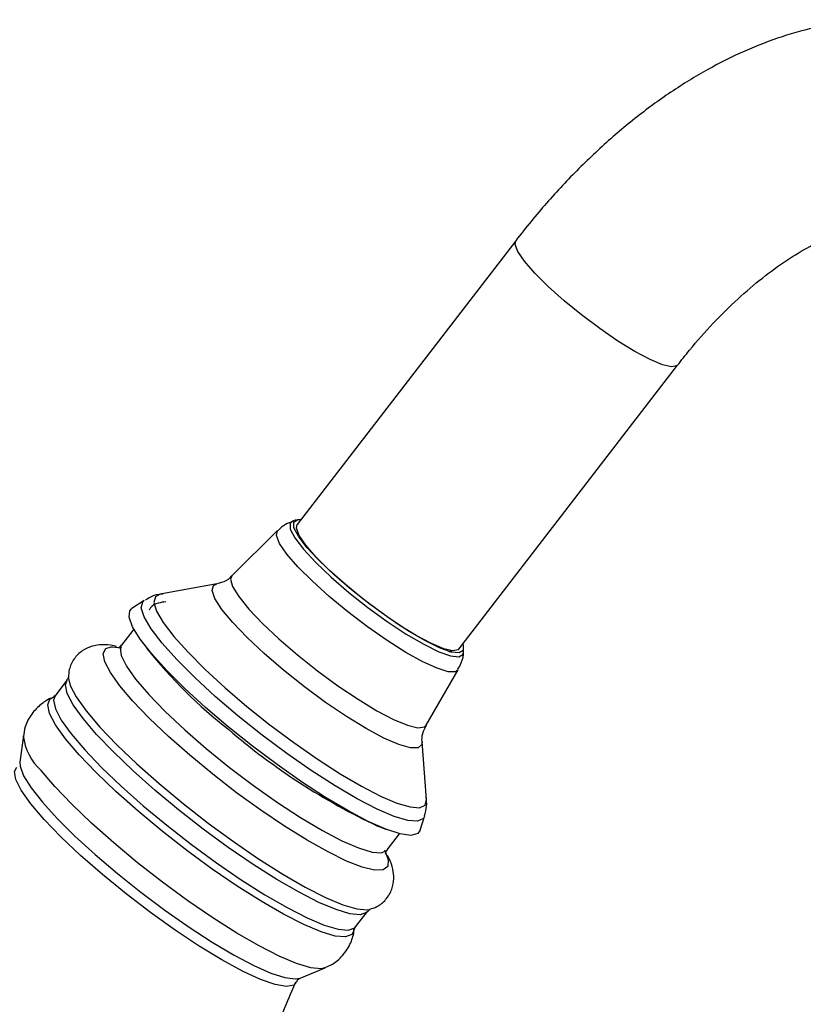
# Model space of a CAD drawing. Units: millimetres. Extents: x 5 to 995, y 5 to 995.
# Drawn here: x 293 to 320, y 191 to 225 of the extents above; entities that cross this region are included whole.
import ezdxf

# ---------------------------------------------------------------- set-up
doc = ezdxf.new("R2010")
doc.units = ezdxf.units.MM

msp = doc.modelspace()

# ---------------------------------------------------------------- linework, layer by layer
at = {"color": 7, "linetype": 'Continuous', "lineweight": 25}
for p, q in [((309.731, 216.981), (302.235, 207.245)), ((307.782, 202.975), (315.278, 212.711)), ((302.203, 207.406), (302.078, 207.363)), ((301.561, 207.041), (300, 205.489)), ((299.484, 205.212), (297.54, 204.857)), ((296.994, 204.645), (296.572, 204.375)), ((296.637, 203.662), (296.21, 203.108)), ((296.893, 203.266), (297.089, 202.996)), ((307.45, 202.883), (307.521, 202.919)), ((307.936, 202.853), (307.945, 202.985)), ((306.655, 200.365), (307.757, 202.271)), ((294.343, 201.912), (293.935, 201.382)), ((293.829, 201.303), (293.852, 201.312)), ((292.849, 200.019), (292.728, 199.102)), ((306.673, 197.825), (306.519, 199.796)), ((306.455, 196.766), (306.608, 197.243)), ((304.989, 196.914), (305.301, 196.793)), ((305.322, 196.092), (305.749, 196.646)), ((304.236, 193.452), (304.644, 193.981)), ((302.34, 191.702), (303.196, 192.053))]:
    msp.add_line(p, q, dxfattribs=at)
at = {"color": 8, "linetype": 'Continuous', "lineweight": 25, "flags": 128}
for points in [[(313.816, 213.18), (313.232, 213.539), (312.612, 213.965), (311.987, 214.434), (311.387, 214.924), (310.844, 215.41), (310.383, 215.868), (310.029, 216.275), (309.8, 216.61), (309.706, 216.856), (309.731, 216.981)], [(315.277, 212.711), (315.257, 212.69), (315.073, 212.652), (314.76, 212.725), (314.334, 212.903), (313.816, 213.18)], [(302.081, 207.364), (301.992, 207.29), (302, 207.092), (302.157, 206.792), (302.454, 206.404), (302.877, 205.947), (303.404, 205.446), (304.008, 204.924), (304.661, 204.408), (305.328, 203.924), (305.976, 203.496), (306.574, 203.145), (307.09, 202.89), (307.499, 202.743), (307.781, 202.711), (307.921, 202.795), (307.936, 202.862)], [(307.757, 202.271), (307.665, 202.203), (307.415, 202.204), (307.036, 202.32), (306.545, 202.544), (305.966, 202.867), (305.325, 203.272), (304.652, 203.741), (303.979, 204.253), (303.337, 204.783), (302.757, 205.306), (302.265, 205.798), (301.884, 206.236), (301.633, 206.6), (301.523, 206.872), (301.559, 207.039), (301.561, 207.041)], [(300, 205.489), (299.954, 205.373), (300.021, 205.124), (300.232, 204.778), (300.577, 204.35), (301.043, 203.86), (301.607, 203.328), (302.246, 202.778)], [(301.774, 202.253), (301.11, 202.823), (300.52, 203.376), (300.029, 203.889), (299.656, 204.34), (299.416, 204.713), (299.32, 204.99), (299.372, 205.161), (299.484, 205.212)], [(306.608, 197.243), (306.567, 197.169), (306.368, 197.077), (306.029, 197.101), (305.561, 197.24), (304.976, 197.49), (304.294, 197.843), (303.535, 198.289), (302.721, 198.813), (301.878, 199.4), (301.032, 200.033), (300.207, 200.691), (299.43, 201.355), (298.723, 202.005), (298.109, 202.621), (297.605, 203.184), (297.227, 203.678), (296.987, 204.086), (296.892, 204.397), (296.944, 204.602), (296.994, 204.645)], [(297.54, 204.857), (297.376, 204.773), (297.326, 204.577), (297.417, 204.278), (297.648, 203.885), (298.011, 203.411), (298.495, 202.87), (299.086, 202.278), (299.765, 201.653), (300.512, 201.015), (301.304, 200.383), (302.117, 199.775), (302.927, 199.211), (303.709, 198.707), (304.438, 198.279), (305.094, 197.939), (305.656, 197.699), (306.106, 197.566), (306.432, 197.542), (306.623, 197.63), (306.673, 197.825)], [(296.157, 201.721), (295.832, 202.176), (295.641, 202.547), (295.589, 202.823), (295.677, 202.995), (295.864, 203.056)], [(296.215, 203.114), (296.171, 203.019), (296.203, 202.76), (296.381, 202.398), (296.7, 201.947)], [(302.246, 202.778), (302.932, 202.234), (303.635, 201.719), (304.324, 201.257), (304.969, 200.867), (305.541, 200.566), (306.017, 200.368), (306.374, 200.281), (306.598, 200.309), (306.655, 200.365)], [(306.519, 199.796), (306.511, 199.704), (306.387, 199.589), (306.12, 199.589), (305.723, 199.704), (305.21, 199.929), (304.604, 200.255), (303.929, 200.669), (303.213, 201.153), (302.484, 201.689), (301.774, 202.253)], [(294.897, 200.6), (294.559, 201.073), (294.355, 201.461), (294.292, 201.753), (294.347, 201.917)], [(294.391, 202.021), (294.456, 201.733), (294.662, 201.34), (295.005, 200.86), (295.475, 200.307), (296.059, 199.695), (296.742, 199.042), (297.504, 198.365), (298.326, 197.683), (299.184, 197.014), (300.055, 196.377), (300.915, 195.788), (301.741, 195.265), (302.511, 194.82), (303.203, 194.467), (303.798, 194.215), (304.281, 194.071), (304.638, 194.039), (304.737, 194.056)], [(296.7, 201.947), (297.15, 201.421), (297.717, 200.836), (298.381, 200.211), (299.122, 199.566), (299.916, 198.923), (300.737, 198.301), (301.559, 197.721), (302.356, 197.202), (303.101, 196.76), (303.772, 196.409), (304.345, 196.16), (304.804, 196.022), (305.133, 195.999), (305.318, 196.087)], [(305.358, 195.758), (305.359, 195.754), (305.341, 195.53), (305.183, 195.411), (304.889, 195.403), (304.468, 195.504), (303.933, 195.713), (303.299, 196.023), (302.583, 196.424), (301.806, 196.907), (300.992, 197.456), (300.162, 198.056), (299.342, 198.69), (298.555, 199.339), (297.822, 199.985), (297.167, 200.609), (296.606, 201.193), (296.157, 201.721)], [(294.295, 199.905), (293.953, 200.383), (293.748, 200.774), (293.684, 201.069), (293.763, 201.26), (293.829, 201.303)], [(293.935, 201.382), (293.884, 201.224), (293.948, 200.932), (294.151, 200.544), (294.489, 200.07)], [(304.644, 193.982), (304.616, 193.952), (304.398, 193.872), (304.046, 193.904), (303.57, 194.046), (302.983, 194.295), (302.3, 194.643), (301.541, 195.081), (300.726, 195.598), (299.877, 196.178), (299.018, 196.807), (298.172, 197.466), (297.362, 198.139), (296.61, 198.807), (295.937, 199.451), (295.361, 200.054), (294.897, 200.6)], [(304.189, 193.354), (304.112, 193.19), (303.892, 193.11), (303.536, 193.142), (303.055, 193.285), (302.462, 193.536), (301.772, 193.888), (301.006, 194.331), (300.183, 194.852), (299.326, 195.438), (298.458, 196.073), (297.603, 196.74), (296.785, 197.419), (296.025, 198.094), (295.345, 198.744), (294.763, 199.354), (294.295, 199.905)], [(294.489, 200.07), (294.953, 199.525), (295.529, 198.922), (296.203, 198.278), (296.955, 197.61), (297.765, 196.937), (298.611, 196.277), (299.47, 195.649), (300.318, 195.068), (301.133, 194.552), (301.892, 194.114), (302.575, 193.765), (303.162, 193.517), (303.638, 193.375), (303.99, 193.343), (304.209, 193.422), (304.236, 193.452)], [(293.105, 197.676), (292.776, 198.139), (292.588, 198.513), (292.545, 198.786), (292.628, 198.936)], [(292.728, 199.102), (292.735, 198.961), (292.856, 198.637), (293.115, 198.223), (293.503, 197.73), (294.008, 197.174), (294.618, 196.568), (295.313, 195.932), (296.074, 195.284), (296.879, 194.641), (297.705, 194.023), (298.529, 193.448), (299.326, 192.931), (300.073, 192.488), (300.749, 192.132), (301.335, 191.872), (301.814, 191.717), (302.172, 191.67), (302.34, 191.702)], [(303.189, 192.05), (303.055, 192.022), (302.7, 192.054), (302.219, 192.197), (301.625, 192.449), (300.936, 192.8), (300.169, 193.243), (299.346, 193.765), (298.488, 194.351), (297.621, 194.986), (296.766, 195.652), (295.948, 196.332), (295.188, 197.007), (294.508, 197.657), (293.926, 198.267), (293.457, 198.818)], [(302.205, 191.562), (302.119, 191.462), (301.871, 191.412), (301.486, 191.476), (300.978, 191.654), (300.359, 191.94), (299.651, 192.325), (298.873, 192.798), (298.051, 193.344), (297.208, 193.946), (296.37, 194.587), (295.563, 195.247), (294.812, 195.905), (294.139, 196.542), (293.564, 197.139), (293.105, 197.676)]]:
    msp.add_lwpolyline(points, dxfattribs=at)
at = {"color": 7, "linetype": 'Continuous', "lineweight": 25, "flags": 128}
for points in [[(304.095, 205.015), (303.503, 205.526), (302.986, 206.018), (302.572, 206.466), (302.28, 206.846), (302.127, 207.141), (302.118, 207.334), (302.256, 207.418), (302.368, 207.417)], [(306.32, 203.444), (305.736, 203.803), (305.116, 204.229), (304.491, 204.698), (303.891, 205.188), (303.348, 205.674), (302.888, 206.132), (302.534, 206.539), (302.304, 206.874), (302.21, 207.121), (302.235, 207.245)], [(307.914, 203.147), (307.923, 203.122), (307.931, 202.928), (307.794, 202.845), (307.518, 202.877), (307.116, 203.021), (306.61, 203.271), (306.025, 203.615), (305.389, 204.034), (304.735, 204.509), (304.095, 205.015)], [(297.569, 204.861), (297.567, 204.861), (297.54, 204.857)], [(299.876, 200.311), (299.097, 200.975), (298.387, 201.626), (297.765, 202.245), (297.25, 202.815), (296.856, 203.317), (296.595, 203.739), (296.474, 204.069), (296.497, 204.295), (296.572, 204.375)], [(307.782, 202.975), (307.761, 202.954), (307.577, 202.916), (307.264, 202.989), (306.838, 203.168), (306.32, 203.444)], [(295.864, 203.056), (295.904, 203.058), (296.229, 203.02)], [(306.455, 196.766), (306.373, 196.653), (306.137, 196.591), (305.767, 196.642), (305.274, 196.804), (304.67, 197.072), (303.975, 197.44), (303.208, 197.896), (302.39, 198.427), (301.546, 199.018), (300.7, 199.652), (299.876, 200.311)], [(306.673, 197.825), (306.673, 197.827), (306.671, 197.848)], [(305.235, 196.082), (305.237, 196.078), (305.358, 195.758)]]:
    msp.add_lwpolyline(points, dxfattribs=at)
at = {"color": 7, "linetype": 'Continuous', "lineweight": 25}
for centre, radius, start, end in [((310.153, 213.379), 16.688, 218.4766, 232.0534), ((314.647, 217.39), 22.64, 229.3271, 244.7489)]:
    msp.add_arc(centre, radius, start, end, dxfattribs=at)
at = {"color": 8, "linetype": 'Continuous', "lineweight": 25}
msp.add_arc((294.732, 200.222), 1.897, 186.4382, 227.7595, dxfattribs=at)
at = {"color": 7, "linetype": 'Continuous', "lineweight": 25}
for points, knots in [([(327.084, 223.157), (326.983, 223.229), (326.573, 223.523), (325.767, 223.9), (324.689, 224.277), (323.558, 224.5), (322.389, 224.58), (321.185, 224.514), (319.95, 224.302), (318.691, 223.941), (317.419, 223.432), (316.146, 222.778), (314.886, 221.985), (313.655, 221.065), (312.464, 220.028), (311.326, 218.888), (310.42, 217.859), (309.905, 217.203), (309.731, 216.981)], [0, 0, 0, 0, 0.020192, 0.082443, 0.144376, 0.20651, 0.269451, 0.33371, 0.39964, 0.467355, 0.536689, 0.607242, 0.678517, 0.750051, 0.821494, 0.892728, 0.963732, 1, 1, 1, 1]), ([(315.278, 212.711), (315.413, 212.883), (315.809, 213.387), (316.498, 214.164), (317.339, 214.996), (318.185, 215.718), (319.018, 216.321), (319.816, 216.801), (320.565, 217.16), (321.235, 217.394), (321.706, 217.508), (321.912, 217.522), (321.961, 217.526)], [0, 0, 0, 0, 0.0600825, 0.1764388, 0.2921069, 0.4068112, 0.5203914, 0.6327761, 0.7440594, 0.8546305, 0.9652598, 1, 1, 1, 1]), ([(302.095, 207.355), (302.005, 207.327), (301.813, 207.266), (301.661, 207.12), (301.58, 207.043)], [0, 0, 0, 0, 0.469472, 1, 1, 1, 1]), ([(299.988, 205.495), (299.971, 205.473), (299.881, 205.351), (299.662, 205.254), (299.541, 205.229), (299.494, 205.219)], [0, 0, 0, 0, 0.1172528, 0.6595884, 1, 1, 1, 1]), ([(297.634, 204.868), (297.621, 204.867), (297.489, 204.863), (297.27, 204.808), (297.091, 204.688), (297.035, 204.651)], [0, 0, 0, 0, 0.066855, 0.707478, 1, 1, 1, 1]), ([(297.736, 204.601), (297.649, 204.591), (297.478, 204.571), (297.241, 204.461), (297.175, 204.34), (297.159, 204.31)], [0, 0, 0, 0, 0.438872, 0.865643, 1, 1, 1, 1]), ([(296.046, 203.069), (296.013, 203.078), (295.847, 203.126), (295.584, 203.138), (295.216, 203.096), (294.862, 202.941), (294.568, 202.654), (294.41, 202.306), (294.402, 202.097), (294.399, 202.008)], [0, 0, 0, 0, 0.050592, 0.2569, 0.421084, 0.575176, 0.726399, 0.883808, 1, 1, 1, 1]), ([(296.198, 203.111), (296.172, 203.081), (296.115, 203.017), (296.103, 203.02), (296.096, 203.022)], [0, 0, 0, 0, 0.453419, 1, 1, 1, 1]), ([(307.527, 202.92), (307.533, 202.92), (307.543, 202.919), (307.52, 202.924), (307.512, 202.925)], [0, 0, 0, 0, 0.686747, 1, 1, 1, 1]), ([(307.746, 202.292), (307.789, 202.361), (307.901, 202.543), (307.946, 202.772), (307.936, 202.903), (307.936, 202.911)], [0, 0, 0, 0, 0.363602, 0.958368, 1, 1, 1, 1]), ([(294.387, 202.009), (294.389, 202.002), (294.392, 201.988), (294.35, 201.937), (294.33, 201.914)], [0, 0, 0, 0, 0.5439076, 1, 1, 1, 1]), ([(293.889, 201.324), (293.881, 201.322), (293.736, 201.286), (293.453, 201.105), (293.114, 200.764), (292.902, 200.355), (292.867, 200.087), (292.852, 199.973)], [0, 0, 0, 0, 0.014925, 0.273386, 0.532213, 0.801511, 1, 1, 1, 1]), ([(293.922, 201.383), (293.906, 201.361), (293.879, 201.324), (293.868, 201.322), (293.863, 201.321)], [0, 0, 0, 0, 0.580642, 1, 1, 1, 1]), ([(306.52, 199.803), (306.519, 199.808), (306.51, 199.862), (306.519, 200.085), (306.621, 200.282), (306.671, 200.377)], [0, 0, 0, 0, 0.046709, 0.536306, 1, 1, 1, 1]), ([(306.605, 197.259), (306.635, 197.372), (306.695, 197.596), (306.672, 197.798), (306.66, 197.898)], [0, 0, 0, 0, 0.504278, 1, 1, 1, 1]), ([(304.724, 194.063), (304.806, 194.087), (304.999, 194.142), (305.297, 194.381), (305.504, 194.739), (305.563, 195.117), (305.519, 195.46), (305.443, 195.71), (305.361, 195.857), (305.338, 195.9)], [0, 0, 0, 0, 0.1139425, 0.2674985, 0.4325849, 0.5838282, 0.7400717, 0.9253544, 1, 1, 1, 1]), ([(305.266, 195.955), (305.267, 195.953), (305.273, 195.93), (305.263, 196.027), (305.319, 196.076), (305.334, 196.089)], [0, 0, 0, 0, 0.074052, 0.761167, 1, 1, 1, 1]), ([(304.65, 193.973), (304.67, 193.998), (304.711, 194.051), (304.723, 194.051), (304.73, 194.051)], [0, 0, 0, 0, 0.487603, 1, 1, 1, 1]), ([(304.194, 193.36), (304.193, 193.368), (304.19, 193.382), (304.225, 193.423), (304.24, 193.44)], [0, 0, 0, 0, 0.573091, 1, 1, 1, 1]), ([(303.164, 192.056), (303.236, 192.081), (303.447, 192.154), (303.78, 192.423), (304.057, 192.829), (304.18, 193.183), (304.184, 193.355), (304.185, 193.387)], [0, 0, 0, 0, 0.136143, 0.397112, 0.684696, 0.942037, 1, 1, 1, 1]), ([(281.367, 164.506), (281.371, 164.509), (282.269, 165.167), (283.969, 166.599), (286.446, 168.803), (288.79, 171.132), (291.011, 173.559), (293.1, 176.082), (295.055, 178.692), (296.873, 181.38), (298.552, 184.139), (300.082, 186.963), (301.3, 189.441), (301.95, 190.999), (302.19, 191.574)], [0, 0, 0, 0, 0.000429, 0.096901, 0.192949, 0.288569, 0.383759, 0.478518, 0.572846, 0.666741, 0.760195, 0.853204, 0.945759, 1, 1, 1, 1]), ([(302.22, 191.569), (302.231, 191.596), (302.257, 191.658), (302.302, 191.678), (302.328, 191.69)], [0, 0, 0, 0, 0.440423, 1, 1, 1, 1])]:
    msp.add_open_spline(points, degree=3, knots=knots, dxfattribs=at)

doc.saveas('drawing.dxf')
